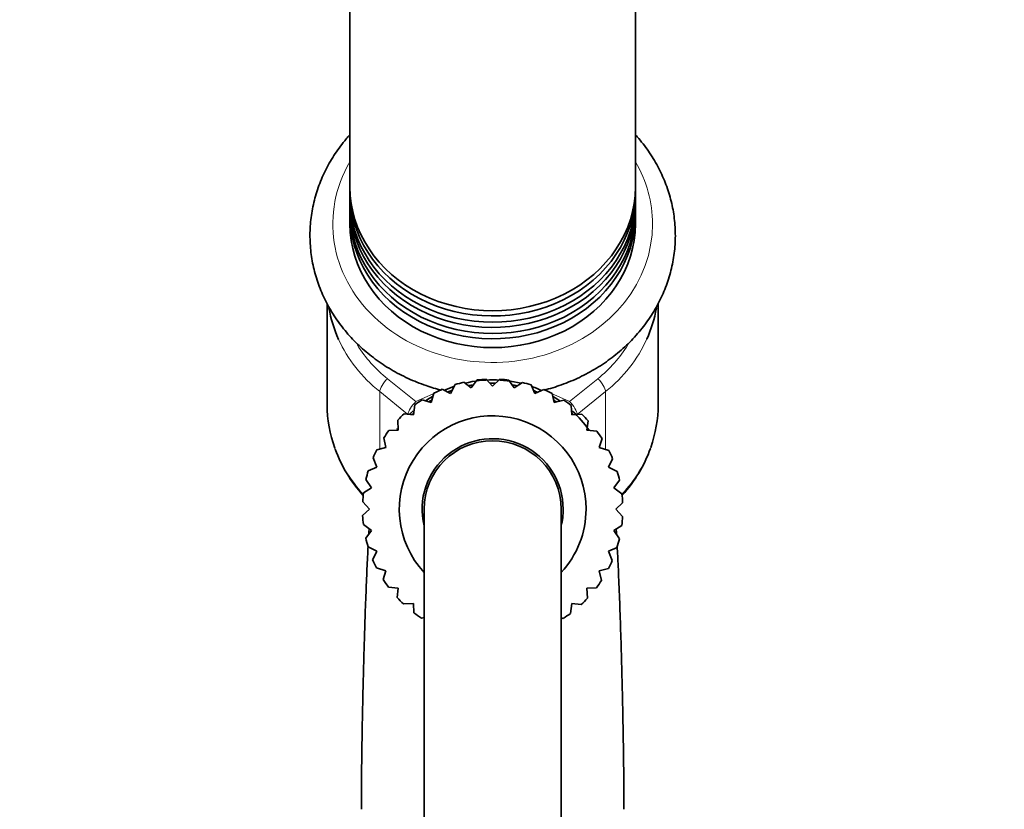
# Model space of a CAD drawing. Units: millimetres. Extents: x 0 to 1478, y 0 to 1758.
# Drawn here: x 1088 to 1174, y 1104 to 1173 of the extents above; entities that cross this region are included whole.
import ezdxf
from ezdxf import colors
from ezdxf.entities.mleader import LeaderData, LeaderLine
from ezdxf.math import Vec2, Vec3

# ---------------------------------------------------------------- set-up
doc = ezdxf.new("R2010")
doc.units = ezdxf.units.MM
doc.layers.add('DV5_Défaut', color=7, linetype='Continuous')
doc.layers.add('Défaut', color=7, linetype='Continuous')

# ---------------------------------------------------------------- blocks, each defined once
blk = doc.blocks.new('_DOT')
at = {"color": 0}
blk.add_line((0, 0), (-1, 0), dxfattribs=at)
at = {"color": 0, "const_width": 0.333}
blk.add_lwpolyline([(-0.1665, 0, 1), (0.1665, 0, 1)], format="xyb", close=True, dxfattribs=at)
blk = doc.blocks.new('SE4')
at = {"layer": 'DV5_Défaut', "color": 7, "linetype": 'Continuous', "lineweight": 35}
for p, q in [((1116.505, 1175.66), (1116.505, 1158.024)), ((1141.505, 1158.024), (1141.505, 1175.66)), ((1116.505, 1157.562), (1116.505, 1157.024)), ((1141.505, 1157.024), (1141.505, 1157.562)), ((1116.505, 1156.562), (1116.505, 1156.024)), ((1141.505, 1156.024), (1141.505, 1156.562)), ((1116.505, 1155.562), (1116.505, 1154.793)), ((1141.505, 1154.793), (1141.505, 1155.562)), ((1114.505, 1147.826), (1114.505, 1138.957)), ((1143.505, 1138.957), (1143.505, 1147.836)), ((1126.477, 1140.929), (1127.132, 1140.436)), ((1127.132, 1140.436), (1127.658, 1141.133)), ((1128.446, 1141.2), (1129.005, 1140.6)), ((1129.005, 1140.6), (1129.644, 1141.195)), ((1130.431, 1141.124), (1130.878, 1140.436)), ((1130.878, 1140.436), (1131.611, 1140.912)), ((1124.585, 1140.322), (1125.316, 1139.949)), ((1125.316, 1139.949), (1125.712, 1140.727)), ((1132.374, 1140.704), (1132.694, 1139.949)), ((1132.694, 1139.949), (1133.498, 1140.29)), ((1122.828, 1139.395), (1123.612, 1139.155)), ((1123.612, 1139.155), (1123.867, 1139.99)), ((1134.214, 1139.954), (1134.398, 1139.155)), ((1134.398, 1139.155), (1135.249, 1139.351)), ((1122.072, 1138.076), (1122.178, 1138.943)), ((1135.896, 1138.895), (1135.938, 1138.076)), ((1120.742, 1136.747), (1120.696, 1137.619)), ((1121.258, 1138.176), (1122.072, 1138.076)), ((1135.938, 1138.076), (1136.811, 1138.122)), ((1137.368, 1137.561), (1137.268, 1136.747)), ((1119.923, 1136.704), (1120.742, 1136.747)), ((1137.268, 1136.747), (1138.135, 1136.64)), ((1119.664, 1135.207), (1119.467, 1136.058)), ((1138.586, 1135.991), (1138.346, 1135.207)), ((1118.865, 1135.022), (1119.664, 1135.207)), ((1138.346, 1135.207), (1139.182, 1134.951)), ((1118.869, 1133.502), (1118.528, 1134.307)), ((1139.513, 1134.233), (1139.141, 1133.502)), ((1118.114, 1133.182), (1118.869, 1133.502)), ((1139.141, 1133.502), (1139.919, 1133.106)), ((1118.382, 1131.686), (1117.907, 1132.419)), ((1140.121, 1132.341), (1139.628, 1131.686)), ((1117.695, 1131.24), (1118.382, 1131.686)), ((1139.628, 1131.686), (1140.325, 1131.161)), ((1117.619, 1129.254), (1118.218, 1129.813)), ((1118.218, 1129.813), (1117.623, 1130.452)), ((1123.005, 1129.813), (1123.005, 1069.813)), ((1135.005, 1069.813), (1135.005, 1129.813)), ((1140.391, 1130.372), (1139.791, 1129.813)), ((1139.791, 1129.813), (1140.387, 1129.174)), ((1118.382, 1127.94), (1117.685, 1128.466)), ((1140.315, 1128.387), (1139.628, 1127.94)), ((1117.889, 1127.285), (1118.382, 1127.94)), ((1139.628, 1127.94), (1140.103, 1127.208)), ((1118.869, 1126.124), (1118.091, 1126.521)), ((1139.896, 1126.444), (1139.141, 1126.124)), ((1118.497, 1125.394), (1118.869, 1126.124)), ((1139.141, 1126.124), (1139.482, 1125.32)), ((1119.664, 1124.42), (1118.828, 1124.676)), ((1139.145, 1124.604), (1138.346, 1124.42)), ((1119.424, 1123.636), (1119.664, 1124.42)), ((1138.346, 1124.42), (1138.543, 1123.569)), ((1120.742, 1122.88), (1119.875, 1122.986)), ((1120.642, 1122.066), (1120.742, 1122.88)), ((1138.087, 1122.923), (1137.268, 1122.88)), ((1137.268, 1122.88), (1137.313, 1122.008)), ((1122.072, 1121.55), (1121.199, 1121.505)), ((1122.114, 1120.731), (1122.072, 1121.55)), ((1135.938, 1121.55), (1135.832, 1120.683)), ((1136.752, 1121.45), (1135.938, 1121.55)), ((1123.005, 1120.332), (1122.761, 1120.276)), ((1135.182, 1120.232), (1135.005, 1120.286))]:
    blk.add_line(p, q, dxfattribs=at)
at = {"layer": 'DV5_Défaut', "color": 7, "linetype": 'Continuous', "lineweight": 18}
for p, q in [((1119.798, 1141.243), (1122.28, 1139.238)), ((1135.73, 1139.238), (1138.212, 1141.243)), ((1119.116, 1140.109), (1119.116, 1135.08)), ((1121.555, 1138.14), (1119.116, 1140.109)), ((1122.28, 1139.238), (1124.514, 1140.248)), ((1133.842, 1140.092), (1135.73, 1139.238)), ((1138.894, 1140.109), (1136.412, 1138.105)), ((1138.894, 1140.109), (1138.894, 1135.039))]:
    blk.add_line(p, q, dxfattribs=at)
at = {"layer": 'DV5_Défaut', "color": 7, "linetype": 'Continuous', "lineweight": 35}
for centre, radius, start, end in [((1129.005, 1129.813), 11.4, 102.81152, 106.78715), ((1129.01, 1130.861), 10.283, 76.1265, 103.56763), ((1129.005, 1129.813), 11.4, 92.81152, 96.78715), ((1129.005, 1129.813), 11.4, 82.81152, 86.78715), ((1129.005, 1129.813), 11.4, 72.81152, 76.78715), ((1129.005, 1129.813), 11.4, 112.81152, 116.78715), ((1129.01, 1130.861), 10.283, 109.39556, 114.56526), ((1129.01, 1130.861), 10.283, 65.49386, 70.17047), ((1129.005, 1129.813), 11.4, 62.81152, 66.78715), ((1129.005, 1129.813), 11.4, 122.81152, 126.78715), ((1129.01, 1130.861), 10.283, 120.89582, 124.61406), ((1129.01, 1130.861), 10.283, 55.16429, 58.79873), ((1129.005, 1129.813), 11.4, 52.81152, 56.78715), ((1129.01, 1130.861), 10.283, 132.58194, 134.8395), ((1129.01, 1130.861), 10.283, 35.07476, 47.14162), ((1129.005, 1129.813), 11.4, 132.81152, 136.78715), ((1129.005, 1129.813), 8.177, 0, 222.80003), ((1129.005, 1129.813), 11.4, 42.81152, 46.78715), ((1129.005, 1129.813), 11.4, 142.81152, 146.78715), ((1129.01, 1130.861), 10.283, 144.15475, 144.87047), ((1129.005, 1129.813), 11.4, 32.81152, 36.78715), ((1129.005, 1129.813), 6.177, 0, 193.7644), ((1129.005, 1129.813), 6, 0, 180), ((1129.005, 1129.813), 6, 0, 180), ((1126.919, 1139.383), 12.474, 200.27333, 222.14014), ((1129.005, 1129.813), 11.4, 152.81152, 156.78715), ((1129.005, 1129.813), 11.4, 22.81152, 26.78715), ((1130.994, 1139.483), 12.612, 318.09653, 339.82419), ((1129.005, 1129.813), 11.4, 162.81152, 166.78715), ((1129.005, 1129.813), 11.4, 12.81152, 16.78715), ((1129.005, 1129.813), 11.4, 172.81152, 176.78715), ((1129.005, 1129.813), 11.4, 2.81152, 6.78715), ((1129.005, 1129.813), 6.177, 346.2356, 0), ((1129.005, 1129.813), 8.177, 317.19997, 0), ((1129.005, 1129.813), 11.4, 182.81152, 186.78715), ((1129.005, 1129.813), 11.4, 352.81152, 356.78715), ((1129.005, 1129.813), 11.4, 192.81152, 196.78715), ((1129.005, 1129.813), 11.4, 342.81152, 346.78715), ((1129.005, 1129.813), 11.4, 202.81152, 206.78715), ((1129.005, 1129.813), 11.4, 332.81152, 336.78715), ((1129.005, 1129.813), 11.4, 212.81152, 216.78715), ((1129.005, 1129.813), 11.4, 322.81152, 326.78715), ((1129.005, 1129.813), 11.4, 222.81152, 226.78715), ((1129.005, 1129.813), 11.4, 312.81152, 316.78715), ((1129.005, 1129.813), 11.4, 232.81152, 236.78715), ((1129.005, 1129.813), 11.4, 302.81152, 306.78715)]:
    blk.add_arc(centre, radius, start, end, dxfattribs=at)
at = {"layer": 'DV5_Défaut', "color": 7, "linetype": 'Continuous', "lineweight": 18}
for centre, major_axis, ratio, start_param, end_param in [((1129.005, 1154.793), (14, 0), 0.866025, 2.674447, 6.283185), ((1129.005, 1154.793), (14, 0), 0.866025, 0, 0.467146), ((1129.005, 1149.293), (14.5, 0), 0.866025, 3.516863, 3.961897), ((1129.005, 1149.293), (-14.5, 0), 0.866025, 2.321288, 2.766915), ((1129.005, 1149.793), (13.5, 0), 0.866025, 3.64314, 3.961897), ((1129.005, 1149.793), (-13.5, 0), 0.866025, 2.321288, 2.642605), ((1119.798, 1140.743), (0.628, 0.778), 0.340999, 1.17126, 2.742056), ((1138.212, 1140.743), (0.628, -0.778), 0.340999, 0.399537, 1.970333), ((1122.28, 1138.738), (0.628, 0.778), 0.340999, 1.17126, 2.685468), ((1135.73, 1138.738), (0.628, -0.778), 0.340999, 0.399537, 1.970333), ((1129.005, 1138.957), (14.5, 0), 0.866025, 3.449028, 3.816024), ((1129.005, 1138.957), (-14.5, 0), 0.866025, 2.467161, 2.84018)]:
    blk.add_ellipse(centre, major_axis=major_axis, ratio=ratio, start_param=start_param, end_param=end_param, dxfattribs=at)
at = {"layer": 'DV5_Défaut', "color": 7, "linetype": 'Continuous', "lineweight": 35}
for centre, major_axis, start_param, end_param in [((1129.005, 1157.562), (12.5, 0), 3.120266, 6.283185), ((1129.005, 1158.024), (-12.5, 0), 0, 3.141593), ((1129.005, 1157.562), (12.5, 0), 0, 0.021327), ((1129.005, 1156.562), (12.5, 0), 3.120258, 6.283185), ((1129.005, 1157.024), (-12.5, 0), 0, 3.141593), ((1129.005, 1156.562), (12.5, 0), 0, 0.021335), ((1129.005, 1155.562), (12.5, 0), 3.120258, 6.283185), ((1129.005, 1156.024), (-12.5, 0), 0, 3.141593), ((1129.005, 1155.562), (12.5, 0), 0, 0.026351), ((1129.005, 1154.793), (-12.5, 0), 0, 3.141593), ((1129.005, 1149.293), (14.5, 0), 3.290021, 3.516863), ((1129.005, 1149.293), (-14.5, 0), 2.766915, 2.993171), ((1129.005, 1138.957), (14.5, 0), 3.141593, 3.449028), ((1129.005, 1138.957), (-14.5, 0), 2.84018, 3.141593)]:
    blk.add_ellipse(centre, major_axis=major_axis, ratio=0.866025, start_param=start_param, end_param=end_param, dxfattribs=at)
for points, knots in [([(1116.49, 1162.6), (1116.385, 1162.483), (1115.928, 1161.96), (1115.191, 1160.982), (1114.389, 1159.615), (1113.761, 1158.18), (1113.313, 1156.695), (1113.051, 1155.179), (1112.975, 1153.649), (1113.086, 1152.122), (1113.382, 1150.617), (1113.859, 1149.151), (1114.512, 1147.739), (1115.333, 1146.397), (1116.313, 1145.141), (1117.442, 1143.985), (1118.706, 1142.942), (1120.092, 1142.026), (1121.582, 1141.246), (1123.064, 1140.652), (1124.057, 1140.353), (1124.51, 1140.236)], [0, 0, 0, 0, 0.016169, 0.071813, 0.127292, 0.18259, 0.237707, 0.292662, 0.347491, 0.402247, 0.456976, 0.511732, 0.56657, 0.621533, 0.676648, 0.731923, 0.787355, 0.842927, 0.898617, 0.954405, 1, 1, 1, 1]), ([(1133.508, 1140.238), (1134.024, 1140.372), (1135.081, 1140.697), (1136.619, 1141.336), (1138.107, 1142.138), (1139.487, 1143.079), (1140.743, 1144.148), (1141.861, 1145.331), (1142.825, 1146.614), (1143.626, 1147.982), (1144.253, 1149.417), (1144.699, 1150.902), (1144.961, 1152.419), (1145.035, 1153.949), (1144.923, 1155.475), (1144.625, 1156.98), (1144.147, 1158.446), (1143.492, 1159.858), (1142.67, 1161.199), (1141.97, 1162.094), (1141.565, 1162.55), (1141.514, 1162.607)], [0, 0, 0, 0, 0.052029, 0.108064, 0.164073, 0.220035, 0.27592, 0.331699, 0.387339, 0.442813, 0.498107, 0.55322, 0.608171, 0.662996, 0.717748, 0.772474, 0.827228, 0.882064, 0.937025, 0.992138, 1, 1, 1, 1]), ([(1129.235, 1140.846), (1129.16, 1140.848), (1129.084, 1140.849), (1128.933, 1140.849), (1128.859, 1140.848), (1128.784, 1140.846)], [0, 0, 0, 0, 0.504512, 0.504512, 1, 1, 1, 1]), ([(1118.096, 1126.551), (1118.081, 1126.256), (1118.032, 1125.296), (1117.949, 1123.484), (1117.854, 1121.022), (1117.776, 1118.672), (1117.715, 1116.558), (1117.664, 1114.588), (1117.611, 1112.289), (1117.559, 1109.539), (1117.518, 1106.487), (1117.51, 1104.556), (1117.507, 1103.513)], [0, 0, 0, 0, 0.056963, 0.178549, 0.299705, 0.415715, 0.490273, 0.565303, 0.655066, 0.761611, 0.884951, 1, 1, 1, 1]), ([(1140.503, 1103.513), (1140.5, 1104.51), (1140.493, 1106.292), (1140.459, 1108.979), (1140.419, 1111.227), (1140.38, 1113.125), (1140.338, 1114.913), (1140.28, 1117.097), (1140.204, 1119.626), (1140.106, 1122.355), (1140.008, 1124.685), (1139.942, 1126.002), (1139.913, 1126.545)], [0, 0, 0, 0, 0.110572, 0.220604, 0.304887, 0.372002, 0.442603, 0.517649, 0.638586, 0.76569, 0.895776, 1, 1, 1, 1])]:
    blk.add_open_spline(points, degree=3, knots=knots, dxfattribs=at)
for points in [[(1125.442, 1140.212), (1125.321, 1140.168), (1125.2, 1140.122), (1125.08, 1140.073)], [(1127.314, 1140.706), (1127.168, 1140.682), (1127.022, 1140.654), (1126.877, 1140.623)], [(1131.127, 1140.624), (1130.992, 1140.653), (1130.857, 1140.679), (1130.721, 1140.702)], [(1132.932, 1140.072), (1132.824, 1140.116), (1132.715, 1140.158), (1132.605, 1140.198)], [(1123.679, 1139.381), (1123.593, 1139.33), (1123.506, 1139.277), (1123.421, 1139.223)], [(1134.588, 1139.224), (1134.518, 1139.268), (1134.447, 1139.311), (1134.377, 1139.353)], [(1122.077, 1138.211), (1122.038, 1138.176), (1121.999, 1138.141), (1121.96, 1138.105)], [(1136.049, 1138.105), (1136.019, 1138.133), (1135.988, 1138.161), (1135.957, 1138.189)], [(1118.187, 1128.099), (1118.178, 1127.958), (1118.168, 1127.81), (1118.159, 1127.657)], [(1139.852, 1127.627), (1139.843, 1127.786), (1139.833, 1127.942), (1139.823, 1128.096)]]:
    blk.add_open_spline(points, degree=3, dxfattribs=at)

msp = doc.modelspace()

# ---------------------------------------------------------------- block references
at = {"layer": 'Défaut'}
msp.add_blockref('SE4', (0, 0), dxfattribs=at)

# ---------------------------------------------------------------- leaders
at = {"layer": 'Défaut', "color": 7, "linetype": 'Continuous', "lineweight": 18}
ml = msp.add_multileader_mtext('Standard', dxfattribs=at)
ml.set_content('{\\pxsm0.9;\\fSolid Edge ISO|b1||i0||c0|p34;\\W1.;15/06/2017\\P}', color=256)
ml.set_leader_properties()
ml.set_arrow_properties(name='DOT')
ml.build(insert=Vec2(0, 0))
ml.multileader.update_dxf_attribs({"leader_type": 0, "dogleg_length": 0, "arrow_head_size": 12})
ctx = ml.context
ctx.base_point, ctx.char_height, ctx.arrow_head_size, ctx.landing_gap_size = Vec3(1390.407, 1750.708), 12, 12, 4.2
notes = []
notes.append((ctx, [(0, (0, 0, 0), (0, 0), (1, 0), 1, [])]))
ctx.mtext.insert = Vec3(1392.407, 1756.828)
for ctx, leaders in notes:
    for number, flags, end, landing, length, lines in leaders:
        leader = LeaderData()
        leader.index, (leader.has_last_leader_line, leader.has_dogleg_vector, leader.attachment_direction) = number, flags
        leader.last_leader_point, leader.dogleg_vector, leader.dogleg_length = Vec3(end), Vec3(landing), length
        for number, points, colour, breaks in lines:
            line = LeaderLine()
            line.index, line.vertices, line.color, line.breaks = number, Vec3.list(points), colors.encode_raw_color(colour), breaks
            leader.lines.append(line)
        ctx.leaders.append(leader)

doc.saveas('drawing.dxf')
